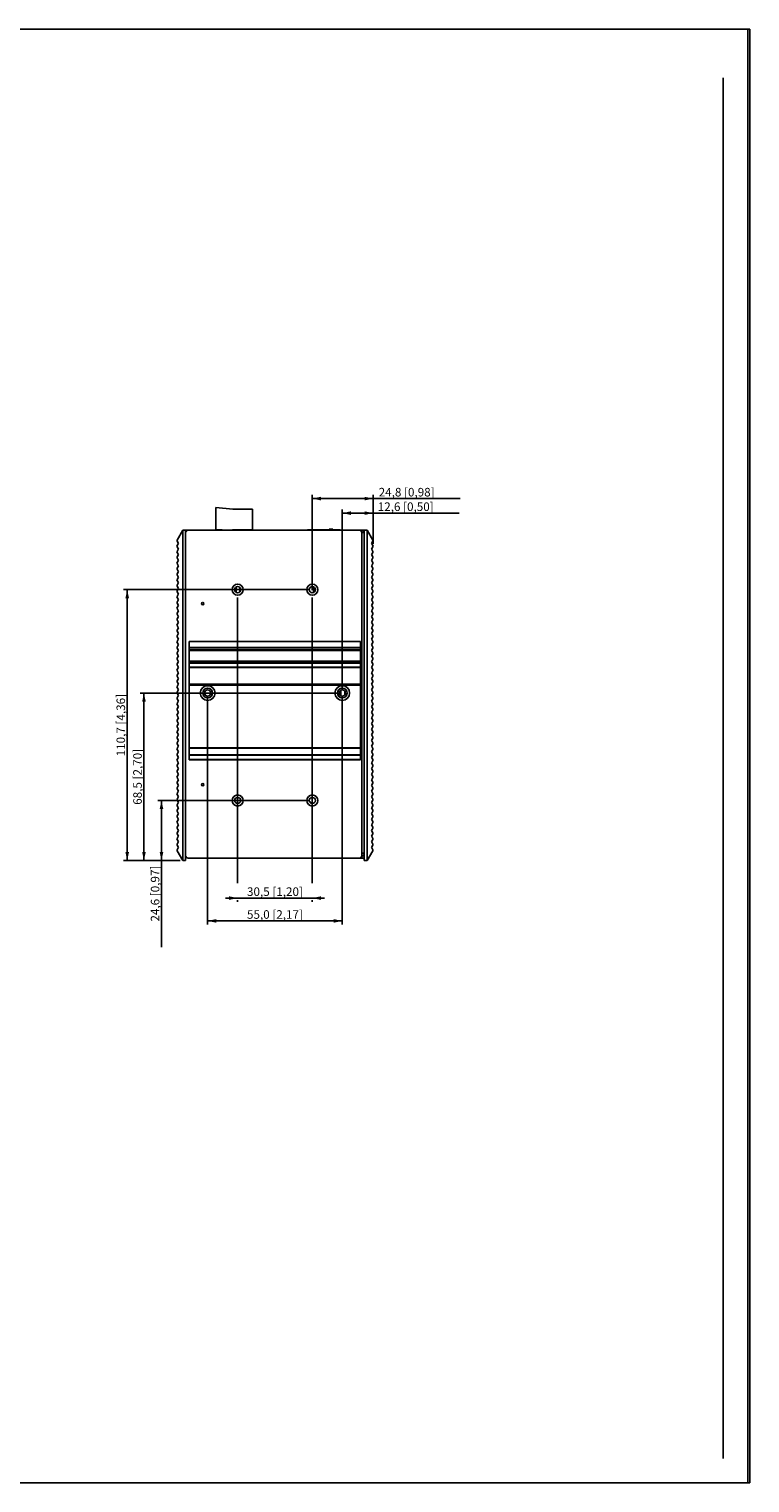
# Model space of a CAD drawing. Units: millimetres. Extents: x 0 to 841, y 0 to 594.
# Drawn here: x 546 to 841, y 0 to 594 of the extents above; entities that cross this region are included whole.
import ezdxf

# ---------------------------------------------------------------- set-up
doc = ezdxf.new("R2010")
doc.units = ezdxf.units.MM
doc.header["$LTSCALE"] = 46.255
doc.layers.get('0').update_dxf_attribs({"linetype": 'CONTINUOUS'})
for name, color, linetype in [('110651100011DXF_CONTINUOUS_LINE', 7, 'CONTINUOUS'), ('110699999980DXF_CONTINUOUS_LINE', 7, 'CONTINUOUS'), ('111100000310DXF_CONTINUOUS_LINE', 7, 'CONTINUOUS'), ('1_____3_05_DXF_CONTINUOUS_LINE', 7, 'CONTINUOUS'), ('DIN_RAIL-KITDXF_CONTINUOUS_LINE', 7, 'CONTINUOUS'), ('DINKLE_5EHDRDXF_CONTINUOUS_LINE', 7, 'CONTINUOUS'), ('DIP_SEITCH_8DXF_CONTINUOUS_LINE', 7, 'CONTINUOUS'), ('EDS-505A_ASSY_DXF_DIMENSION', 7, 'CONTINUOUS'), ('EDS-505A_ASSY_DXF_FORMAT', 7, 'CONTINUOUS'), ('EDS-505A_TOPDXF_CONTINUOUS_LINE', 7, 'CONTINUOUS'), ('EDS-508_LEFTDXF_CONTINUOUS_LINE', 7, 'CONTINUOUS'), ('EDS-508A-MAIDXF_CONTINUOUS_LINE', 7, 'CONTINUOUS'), ('EDS-508A_TOPDXF_CONTINUOUS_LINE', 7, 'CONTINUOUS'), ('EDS-510_BUTTDXF_CONTINUOUS_LINE', 7, 'CONTINUOUS'), ('FIBER_ST-CUTDXF_CONTINUOUS_LINE', 7, 'CONTINUOUS'), ('IPS-1510_RIGDXF_CONTINUOUS_LINE', 7, 'CONTINUOUS'), ('RM3-109ATDVFDXF_CONTINUOUS_LINE', 7, 'CONTINUOUS')]:
    doc.layers.add(name, color=color, linetype=linetype)
doc.styles.get("Standard").update_dxf_attribs({"font": 'txt', "width": 0.85})
doc.dimstyles.new('DIMSTYLE_1', dxfattribs={"dimtxt": 3.5, "dimasz": 3.5, "dimexe": 1.5, "dimexo": 1, "dimgap": 0.875, "dimtad": 1, "dimdec": 1, "dimzin": 0, "dimtxsty": 'Standard', "dimblk": '_FILLED', "dimblk1": '_FILLED', "dimblk2": '_FILLED', "dimcen": 0.09, "dimclrt": 1, "dimadec": 1, "dimazin": 0, "dimtp": 0.3, "dimtm": 0.3, "dimtfac": 1, "dimtdec": 1, "dimtofl": 0, "dimtmove": 0, "dimatfit": 3, "dimldrblk": '_FILLED', "dimfxl": 0, "dimtolj": 1, "dimtzin": 0, "dimarcsym": 0})
doc.dimstyles.new('DIMSTYLE_3', dxfattribs={"dimtxt": 3.5, "dimasz": 3.5, "dimexe": 1.5, "dimexo": 1, "dimgap": 0.875, "dimtad": 1, "dimdec": 1, "dimzin": 0, "dimtxsty": 'Standard', "dimblk": '_FILLED', "dimblk1": '_FILLED', "dimblk2": '_FILLED', "dimcen": 0.09, "dimclrt": 1, "dimadec": 1, "dimazin": 0, "dimtp": 0.2, "dimtm": 0.2, "dimtfac": 1, "dimtdec": 1, "dimtofl": 0, "dimtmove": 0, "dimatfit": 3, "dimldrblk": '_FILLED', "dimfxl": 0, "dimtolj": 1, "dimtzin": 0, "dimarcsym": 0})

# ---------------------------------------------------------------- blocks, each defined once
blk = doc.blocks.new('_FILLED')
at = {"color": 0, "linetype": 'ByBlock'}
blk.add_solid([(0, 0), (-1, 0.21), (-1, -0.21)], dxfattribs=at)
blk = doc.blocks.new('*D11')
at = {"layer": 'EDS-505A_ASSY_DXF_DIMENSION', "color": 3, "linetype": 'Continuous'}
for p, q in [((661.2, 364.96), (585.08, 364.96)), ((586.58, 364.96), (586.58, 309.61)), ((586.58, 254.26), (586.58, 309.61)), ((608.25, 254.26), (585.08, 254.26))]:
    blk.add_line(p, q, dxfattribs=at)
at = {"layer": 'EDS-505A_ASSY_DXF_DIMENSION', "color": 3, "linetype": 'Continuous', "xscale": 3.5, "yscale": 3.5, "zscale": 3.5}
for p, rotation in [((586.58, 364.96), 90), ((586.58, 254.26), 270)]:
    blk.add_blockref('_FILLED', p, dxfattribs=dict(at, rotation=rotation))
at = {"layer": 'EDS-505A_ASSY_DXF_DIMENSION', "color": 1, "linetype": 'Continuous', "insert": (582.21, 309.61), "char_height": 3.5, "width": 36.225, "attachment_point": 2, "rotation": 90, "line_spacing_factor": 0.9}
blk.add_mtext('110,7{\\Ftxt.shx;\\W1.000000;\\H3.500000; }[4,36]', dxfattribs=at)
blk = doc.blocks.new('*D12')
at = {"layer": 'EDS-505A_ASSY_DXF_DIMENSION', "color": 3, "linetype": 'Continuous'}
for p, q in [((673.45, 322.72), (591.92, 322.72)), ((593.42, 322.72), (593.42, 288.49)), ((593.42, 254.26), (593.42, 288.49)), ((608.25, 254.26), (591.92, 254.26))]:
    blk.add_line(p, q, dxfattribs=at)
at = {"layer": 'EDS-505A_ASSY_DXF_DIMENSION', "color": 3, "linetype": 'Continuous', "xscale": 3.5, "yscale": 3.5, "zscale": 3.5}
for p, rotation in [((593.42, 322.72), 90), ((593.42, 254.26), 270)]:
    blk.add_blockref('_FILLED', p, dxfattribs=dict(at, rotation=rotation))
at = {"layer": 'EDS-505A_ASSY_DXF_DIMENSION', "color": 1, "linetype": 'Continuous', "insert": (589.04, 288.49), "char_height": 3.5, "width": 33.25, "attachment_point": 2, "rotation": 90, "line_spacing_factor": 0.9}
blk.add_mtext('68,5{\\Ftxt.shx;\\W1.000000;\\H3.500000; }[2,70]', dxfattribs=at)
blk = doc.blocks.new('*D13')
at = {"layer": 'EDS-505A_ASSY_DXF_DIMENSION', "color": 3, "linetype": 'Continuous'}
for p, q in [((661.2, 278.82), (599.09, 278.82)), ((600.59, 278.82), (600.59, 266.54)), ((600.59, 254.26), (600.59, 266.54)), ((600.59, 266.54), (600.59, 218.96)), ((608.25, 254.26), (599.09, 254.26))]:
    blk.add_line(p, q, dxfattribs=at)
at = {"layer": 'EDS-505A_ASSY_DXF_DIMENSION', "color": 3, "linetype": 'Continuous', "xscale": 3.5, "yscale": 3.5, "zscale": 3.5}
for p, rotation in [((600.59, 278.82), 90), ((600.59, 254.26), 270)]:
    blk.add_blockref('_FILLED', p, dxfattribs=dict(at, rotation=rotation))
at = {"layer": 'EDS-505A_ASSY_DXF_DIMENSION', "color": 1, "linetype": 'Continuous', "insert": (596.22, 252.21), "char_height": 3.5, "width": 33.25, "attachment_point": 3, "rotation": 90, "line_spacing_factor": 0.9}
blk.add_mtext('24,6{\\Ftxt.shx;\\W1.000000;\\H3.500000; }[0,97]', dxfattribs=at)
blk = doc.blocks.new('*D14')
at = {"layer": 'EDS-505A_ASSY_DXF_DIMENSION', "color": 3, "linetype": 'Continuous'}
for p, q in [((631.7, 361.71), (631.7, 245.07)), ((662.2, 361.71), (662.2, 245.07)), ((631.7, 238.94), (626.7, 238.94)), ((626.7, 238.94), (646.95, 238.94)), ((631.7, 238.07), (631.7, 237.44)), ((667.2, 238.94), (646.95, 238.94)), ((662.2, 238.94), (667.2, 238.94)), ((662.2, 238.07), (662.2, 237.44))]:
    blk.add_line(p, q, dxfattribs=at)
at = {"layer": 'EDS-505A_ASSY_DXF_DIMENSION', "color": 3, "linetype": 'Continuous', "xscale": 3.5, "yscale": 3.5, "zscale": 3.5}
blk.add_blockref('_FILLED', (631.7, 238.94), dxfattribs=at)
at = {"layer": 'EDS-505A_ASSY_DXF_DIMENSION', "color": 3, "linetype": 'Continuous', "xscale": 3.5, "yscale": 3.5, "zscale": 3.5, "rotation": 180}
blk.add_blockref('_FILLED', (662.2, 238.94), dxfattribs=at)
at = {"layer": 'EDS-505A_ASSY_DXF_DIMENSION', "color": 1, "linetype": 'Continuous', "insert": (646.95, 243.32), "char_height": 3.5, "width": 33.25, "attachment_point": 2, "line_spacing_factor": 0.9}
blk.add_mtext('30,5{\\Ftxt.shx;\\W1.000000;\\H3.500000; }[1,20]', dxfattribs=at)
blk = doc.blocks.new('*D15')
at = {"layer": 'EDS-505A_ASSY_DXF_DIMENSION', "color": 3, "linetype": 'Continuous'}
for p, q in [((619.45, 321.72), (619.45, 228.12)), ((674.45, 321.72), (674.45, 228.12)), ((619.45, 229.62), (646.95, 229.62)), ((674.45, 229.62), (646.95, 229.62))]:
    blk.add_line(p, q, dxfattribs=at)
at = {"layer": 'EDS-505A_ASSY_DXF_DIMENSION', "color": 3, "linetype": 'Continuous', "xscale": 3.5, "yscale": 3.5, "zscale": 3.5, "rotation": 180}
blk.add_blockref('_FILLED', (619.45, 229.62), dxfattribs=at)
at = {"layer": 'EDS-505A_ASSY_DXF_DIMENSION', "color": 3, "linetype": 'Continuous', "xscale": 3.5, "yscale": 3.5, "zscale": 3.5}
blk.add_blockref('_FILLED', (674.45, 229.62), dxfattribs=at)
at = {"layer": 'EDS-505A_ASSY_DXF_DIMENSION', "color": 1, "linetype": 'Continuous', "insert": (646.95, 234), "char_height": 3.5, "width": 33.25, "attachment_point": 2, "line_spacing_factor": 0.9}
blk.add_mtext('55,0{\\Ftxt.shx;\\W1.000000;\\H3.500000; }[2,17]', dxfattribs=at)
blk = doc.blocks.new('*D16')
at = {"layer": 'EDS-505A_ASSY_DXF_DIMENSION', "color": 3, "linetype": 'Continuous'}
for p, q in [((662.2, 364.71), (662.2, 403.67)), ((662.2, 402.17), (674.62, 402.17)), ((687.04, 402.17), (674.62, 402.17)), ((674.62, 402.17), (722.58, 402.17)), ((687.04, 383.71), (687.04, 403.67))]:
    blk.add_line(p, q, dxfattribs=at)
at = {"layer": 'EDS-505A_ASSY_DXF_DIMENSION', "color": 3, "linetype": 'Continuous', "xscale": 3.5, "yscale": 3.5, "zscale": 3.5, "rotation": 180}
blk.add_blockref('_FILLED', (662.2, 402.17), dxfattribs=at)
at = {"layer": 'EDS-505A_ASSY_DXF_DIMENSION', "color": 3, "linetype": 'Continuous', "xscale": 3.5, "yscale": 3.5, "zscale": 3.5}
blk.add_blockref('_FILLED', (687.04, 402.17), dxfattribs=at)
at = {"layer": 'EDS-505A_ASSY_DXF_DIMENSION', "color": 1, "linetype": 'Continuous', "insert": (689.33, 406.54), "char_height": 3.5, "width": 33.25, "attachment_point": 1, "line_spacing_factor": 0.9}
blk.add_mtext('24,8{\\Ftxt.shx;\\W1.000000;\\H3.500000; }[0,98]', dxfattribs=at)
blk = doc.blocks.new('*D17')
at = {"layer": 'EDS-505A_ASSY_DXF_DIMENSION', "color": 3, "linetype": 'Continuous'}
for p, q in [((674.45, 323.72), (674.45, 397.73)), ((674.45, 396.23), (680.74, 396.23)), ((687.04, 396.23), (680.74, 396.23)), ((680.74, 396.23), (722.2, 396.23)), ((687.04, 383.71), (687.04, 397.73))]:
    blk.add_line(p, q, dxfattribs=at)
at = {"layer": 'EDS-505A_ASSY_DXF_DIMENSION', "color": 3, "linetype": 'Continuous', "xscale": 3.5, "yscale": 3.5, "zscale": 3.5, "rotation": 180}
blk.add_blockref('_FILLED', (674.45, 396.23), dxfattribs=at)
at = {"layer": 'EDS-505A_ASSY_DXF_DIMENSION', "color": 3, "linetype": 'Continuous', "xscale": 3.5, "yscale": 3.5, "zscale": 3.5}
blk.add_blockref('_FILLED', (687.04, 396.23), dxfattribs=at)
at = {"layer": 'EDS-505A_ASSY_DXF_DIMENSION', "color": 1, "linetype": 'Continuous', "insert": (688.95, 400.61), "char_height": 3.5, "width": 33.25, "attachment_point": 1, "line_spacing_factor": 0.9}
blk.add_mtext('12,6{\\Ftxt.shx;\\W1.000000;\\H3.500000; }[0,50]', dxfattribs=at)

msp = doc.modelspace()

# ---------------------------------------------------------------- linework, layer by layer
at = {"color": 7, "linetype": 'Continuous'}
for p, q in [((840.08, 594), (0, 594)), ((840.08, 0), (840.08, 594))]:
    msp.add_line(p, q, dxfattribs=at)
at = {"color": 1, "linetype": 'Continuous'}
msp.add_line((830.08, 574.05), (830.08, 10), dxfattribs=at)
at = {"layer": '110651100011DXF_CONTINUOUS_LINE', "color": 40, "linetype": 'Continuous'}
msp.add_arc((676.25, 321.13), 1.5, 112.36189, 122.23876, dxfattribs=at)
at = {"layer": '110699999980DXF_CONTINUOUS_LINE', "color": 7, "linetype": 'Continuous'}
for p, q in [((631.05, 365.93), (630.91, 365.93)), ((632.65, 365.2), (632.92, 365.2)), ((632.65, 364.7), (632.92, 364.7))]:
    msp.add_line(p, q, dxfattribs=at)
at = {"layer": '111100000310DXF_CONTINUOUS_LINE', "color": 7, "linetype": 'Continuous'}
for p, q in [((622.75, 398.51), (622.75, 389.46)), ((622.75, 398.51), (629.75, 397.81)), ((637.75, 397.81), (629.75, 397.81)), ((637.75, 397.81), (637.75, 389.46)), ((622.75, 389.46), (625.41, 389.46)), ((625.41, 389.46), (625.41, 389.26)), ((629.6, 389.46), (629.6, 389.26)), ((629.6, 389.46), (637.75, 389.46)), ((631.25, 389.26), (631.25, 389.46)), ((632.85, 389.46), (632.79, 389.26))]:
    msp.add_line(p, q, dxfattribs=at)
at = {"layer": '1_____3_05_DXF_CONTINUOUS_LINE', "color": 7, "linetype": 'Continuous'}
for p, q in [((660.55, 389.46), (660.55, 389.26)), ((660.55, 389.46), (673.3, 389.46)), ((673.25, 389.46), (673.25, 389.26))]:
    msp.add_line(p, q, dxfattribs=at)
for centre, start, end in [((660.55, 389.11), 90, 154.58874), ((673.3, 389.11), 25.41126, 90)]:
    msp.add_arc(centre, 0.35, start, end, dxfattribs=at)
at = {"layer": 'DIN_RAIL-KITDXF_CONTINUOUS_LINE', "color": 7, "linetype": 'Continuous'}
for p, q in [((611.95, 295.43), (611.95, 343.82)), ((611.95, 343.82), (681.95, 343.82)), ((611.95, 341.32), (681.95, 341.32)), ((681.95, 340.52), (611.95, 340.52)), ((681.95, 340.32), (611.95, 340.32)), ((611.95, 340.12), (681.95, 340.12)), ((681.95, 295.43), (681.95, 343.82)), ((611.95, 335.72), (681.95, 335.72)), ((611.95, 335.52), (681.95, 335.52)), ((681.95, 335.16), (611.95, 335.16)), ((681.95, 334.97), (611.95, 334.97)), ((611.95, 333.32), (681.95, 333.32)), ((611.95, 333.12), (681.95, 333.12)), ((611.95, 326.32), (681.95, 326.32)), ((681.95, 326.12), (611.95, 326.12)), ((681.95, 325.92), (611.95, 325.92)), ((681.95, 300.28), (611.95, 300.28)), ((681.95, 300.17), (611.95, 300.17)), ((681.95, 300.14), (611.95, 300.14)), ((681.95, 297.48), (611.95, 297.48)), ((681.95, 297.3), (611.95, 297.3)), ((611.95, 295.63), (681.95, 295.63)), ((611.95, 295.43), (681.95, 295.43))]:
    msp.add_line(p, q, dxfattribs=at)
for centre, radius in [((619.45, 322.72), 3), ((619.45, 322.72), 2), ((674.45, 322.72), 3), ((674.45, 322.72), 2)]:
    msp.add_circle(centre, radius, dxfattribs=at)
at = {"layer": 'DINKLE_5EHDRDXF_CONTINUOUS_LINE', "color": 7, "linetype": 'Continuous'}
for p, q in [((623.25, 389.26), (623.25, 389.46)), ((623.25, 389.46), (624.58, 389.46)), ((624.58, 389.46), (624.62, 389.26)), ((630.15, 389.26), (630.17, 389.46)), ((630.17, 389.46), (630.77, 389.46))]:
    msp.add_line(p, q, dxfattribs=at)
msp.add_arc((630.77, 389.16), 0.3, 19.4929, 90, dxfattribs=at)
at = {"layer": 'DIP_SEITCH_8DXF_CONTINUOUS_LINE', "color": 7, "linetype": 'Continuous'}
for p, q in [((669.05, 389.46), (669.05, 389.7)), ((669.05, 389.7), (670.65, 389.7)), ((670.65, 389.46), (670.65, 389.7))]:
    msp.add_line(p, q, dxfattribs=at)
at = {"layer": 'EDS-505A_ASSY_DXF_FORMAT', "color": 7, "linetype": 'Continuous'}
for p, q in [((0, 594), (841, 594)), ((841, 0), (841, 594)), ((0, 0), (841, 0))]:
    msp.add_line(p, q, dxfattribs=at)
at = {"layer": 'EDS-505A_TOPDXF_CONTINUOUS_LINE', "color": 7, "linetype": 'Continuous'}
for p, q in [((610.45, 388.26), (610.45, 389.26)), ((611.45, 389.26), (610.45, 389.26)), ((683.45, 389.26), (682.45, 389.26)), ((673.3, 322.23), (673.85, 322.23)), ((682.45, 256.26), (683.45, 256.26)), ((682.45, 255.26), (682.45, 256.26)), ((683.45, 255.26), (683.45, 256.26)), ((681.45, 255.26), (683.45, 255.26))]:
    msp.add_line(p, q, dxfattribs=at)
at = {"layer": 'EDS-505A_TOPDXF_CONTINUOUS_LINE', "color": 40, "linetype": 'Continuous'}
msp.add_line((610.45, 255.26), (610.45, 256.26), dxfattribs=at)
at = {"layer": 'EDS-505A_TOPDXF_CONTINUOUS_LINE', "color": 7, "linetype": 'Continuous'}
msp.add_arc((676.15, 321.13), 1.25, 115.78878, 124.24451, dxfattribs=at)
at = {"layer": 'EDS-508_LEFTDXF_CONTINUOUS_LINE', "color": 7, "linetype": 'Continuous'}
for p, q in [((683.45, 388.26), (683.45, 389.26)), ((684.64, 389.26), (683.45, 389.26)), ((684.64, 389.26), (684.64, 254.26)), ((684.64, 389.26), (686.92, 385.21)), ((686.92, 384.81), (686.47, 384.06)), ((686.47, 383.65), (687.04, 382.71)), ((687.04, 382.71), (686.47, 381.76)), ((686.47, 381.35), (686.91, 380.61)), ((686.91, 380.2), (686.47, 379.46)), ((686.47, 379.05), (686.91, 378.31)), ((686.91, 377.9), (686.47, 377.16)), ((686.47, 376.75), (686.91, 376.01)), ((686.91, 375.6), (686.47, 374.86)), ((686.47, 374.45), (686.91, 373.71)), ((686.91, 373.3), (686.47, 372.56)), ((686.47, 372.15), (686.91, 371.41)), ((686.91, 371), (686.47, 370.26)), ((686.47, 369.85), (686.91, 369.11)), ((686.91, 368.7), (686.47, 367.96)), ((686.47, 367.55), (686.91, 366.81)), ((686.91, 366.4), (686.47, 365.66)), ((686.47, 365.25), (686.91, 364.51)), ((686.91, 364.1), (686.47, 363.36)), ((686.47, 362.95), (686.91, 362.21)), ((686.91, 361.8), (686.47, 361.06)), ((686.47, 360.65), (686.91, 359.91)), ((686.91, 359.5), (686.47, 358.76)), ((686.47, 358.35), (686.91, 357.61)), ((686.91, 357.2), (686.47, 356.46)), ((686.47, 356.05), (686.91, 355.31)), ((686.91, 354.9), (686.47, 354.16)), ((686.47, 353.75), (686.91, 353.01)), ((686.91, 352.6), (686.47, 351.86)), ((686.47, 351.45), (686.91, 350.71)), ((686.91, 350.3), (686.47, 349.56)), ((686.47, 349.15), (686.91, 348.41)), ((686.91, 348), (686.47, 347.26)), ((686.47, 346.85), (686.91, 346.11)), ((686.91, 345.7), (686.47, 344.96)), ((686.47, 344.55), (686.91, 343.81)), ((686.91, 343.4), (686.47, 342.66)), ((686.47, 342.25), (686.91, 341.51)), ((686.91, 341.1), (686.47, 340.36)), ((686.47, 339.95), (686.91, 339.21)), ((686.91, 338.8), (686.47, 338.06)), ((686.47, 337.65), (686.91, 336.91)), ((686.91, 336.5), (686.47, 335.76)), ((686.47, 335.35), (686.91, 334.61)), ((686.91, 334.2), (686.47, 333.46)), ((686.47, 333.05), (686.91, 332.31)), ((686.91, 331.9), (686.47, 331.16)), ((686.47, 330.75), (686.91, 330.01)), ((686.91, 329.6), (686.47, 328.86)), ((686.47, 328.45), (686.91, 327.71)), ((686.91, 327.3), (686.47, 326.56)), ((686.47, 326.15), (686.91, 325.41)), ((686.91, 325), (686.47, 324.26)), ((686.47, 323.85), (686.91, 323.11)), ((686.91, 322.7), (686.47, 321.96)), ((686.47, 321.55), (686.91, 320.81)), ((686.91, 320.4), (686.47, 319.66)), ((686.47, 319.25), (686.91, 318.51)), ((686.91, 318.1), (686.47, 317.36)), ((686.47, 316.95), (686.91, 316.21)), ((686.91, 315.8), (686.47, 315.06)), ((686.47, 314.65), (686.91, 313.91)), ((686.91, 313.5), (686.47, 312.76)), ((686.47, 312.35), (686.91, 311.61)), ((686.91, 311.2), (686.47, 310.46)), ((686.47, 310.05), (686.91, 309.31)), ((686.91, 308.9), (686.47, 308.16)), ((686.47, 307.75), (686.91, 307.01)), ((686.91, 306.6), (686.47, 305.86)), ((686.47, 305.45), (686.91, 304.71)), ((686.91, 304.3), (686.47, 303.56)), ((686.47, 303.15), (686.91, 302.41)), ((686.91, 302), (686.47, 301.26)), ((686.47, 300.85), (686.91, 300.11)), ((686.91, 299.7), (686.47, 298.96)), ((686.47, 298.55), (686.91, 297.81)), ((686.91, 297.4), (686.47, 296.66)), ((686.47, 296.25), (686.91, 295.51)), ((686.91, 295.1), (686.47, 294.36)), ((686.47, 293.95), (686.91, 293.21)), ((686.91, 292.8), (686.47, 292.06)), ((686.47, 291.65), (686.91, 290.91)), ((686.91, 290.5), (686.47, 289.76)), ((686.47, 289.35), (686.91, 288.61)), ((686.91, 288.2), (686.47, 287.46)), ((686.47, 287.05), (686.91, 286.31)), ((686.91, 285.9), (686.47, 285.16)), ((686.47, 284.75), (686.91, 284.01)), ((686.91, 283.6), (686.47, 282.86)), ((686.47, 282.45), (686.91, 281.71)), ((686.91, 281.3), (686.47, 280.56)), ((686.47, 280.15), (686.91, 279.41)), ((686.91, 279), (686.47, 278.26)), ((686.47, 277.85), (686.91, 277.11)), ((686.91, 276.7), (686.47, 275.96)), ((686.47, 275.55), (686.91, 274.81)), ((686.91, 274.4), (686.47, 273.66)), ((686.47, 273.25), (686.91, 272.51)), ((686.91, 272.1), (686.47, 271.36)), ((686.47, 270.95), (686.91, 270.21)), ((686.91, 269.8), (686.47, 269.06)), ((686.47, 268.65), (686.91, 267.91)), ((686.91, 267.5), (686.47, 266.76)), ((686.47, 266.35), (686.91, 265.61)), ((686.91, 265.2), (686.47, 264.46)), ((686.47, 264.05), (686.91, 263.31)), ((686.91, 262.9), (686.47, 262.16)), ((686.47, 261.75), (686.91, 261.01)), ((683.45, 256.26), (683.45, 257.26)), ((686.92, 258.31), (684.64, 254.26)), ((686.91, 260.6), (686.47, 259.86)), ((686.47, 259.45), (686.92, 258.71)), ((683.45, 254.26), (683.45, 255.26)), ((684.64, 254.26), (683.45, 254.26))]:
    msp.add_line(p, q, dxfattribs=at)
for centre, start, end in [((686.81, 383.86), 149.03624, 210.96376), ((686.81, 381.56), 149.03624, 210.96376), ((686.57, 380.41), 329.03624, 30.96376), ((686.57, 385.01), 329.03624, 29.45012), ((686.81, 379.26), 149.03624, 210.96376), ((686.81, 376.96), 149.03624, 210.96376), ((686.81, 374.66), 149.03624, 210.96376), ((686.57, 378.11), 329.03624, 30.96376), ((686.57, 375.81), 329.03624, 30.96376), ((686.81, 372.36), 149.03624, 210.96376), ((686.81, 370.06), 149.03624, 210.96376), ((686.57, 373.51), 329.03624, 30.96376), ((686.57, 371.21), 329.03624, 30.96376), ((686.57, 368.91), 329.03624, 30.96376), ((686.81, 367.76), 149.03624, 210.96376), ((686.81, 365.46), 149.03624, 210.96376), ((686.81, 363.16), 149.03624, 210.96376), ((686.57, 366.61), 329.03624, 30.96376), ((686.57, 364.31), 329.03624, 30.96376), ((686.81, 360.86), 149.03624, 210.96376), ((686.81, 358.56), 149.03624, 210.96376), ((686.81, 356.26), 149.03624, 210.96376), ((686.57, 362.01), 329.03624, 30.96376), ((686.57, 359.71), 329.03624, 30.96376), ((686.57, 357.41), 329.03624, 30.96376), ((686.81, 353.96), 149.03624, 210.96376), ((686.81, 351.66), 149.03624, 210.96376), ((686.57, 355.11), 329.03624, 30.96376), ((686.57, 352.81), 329.03624, 30.96376), ((686.57, 350.51), 329.03624, 30.96376), ((686.81, 349.36), 149.03624, 210.96376), ((686.81, 347.06), 149.03624, 210.96376), ((686.81, 344.76), 149.03624, 210.96376), ((686.57, 348.21), 329.03624, 30.96376), ((686.57, 345.91), 329.03624, 30.96376), ((686.81, 342.46), 149.03624, 210.96376), ((686.81, 340.16), 149.03624, 210.96376), ((686.57, 343.61), 329.03624, 30.96376), ((686.57, 341.31), 329.03624, 30.96376), ((686.57, 339.01), 329.03624, 30.96376), ((686.81, 337.86), 149.03624, 210.96376), ((686.81, 335.56), 149.03624, 210.96376), ((686.81, 333.26), 149.03624, 210.96376), ((686.57, 336.71), 329.03624, 30.96376), ((686.57, 334.41), 329.03624, 30.96376), ((686.81, 330.96), 149.03624, 210.96376), ((686.81, 328.66), 149.03624, 210.96376), ((686.57, 332.11), 329.03624, 30.96376), ((686.57, 329.81), 329.03624, 30.96376), ((686.57, 327.51), 329.03624, 30.96376), ((686.81, 326.36), 149.03624, 210.96376), ((686.81, 324.06), 149.03624, 210.96376), ((686.81, 321.76), 149.03624, 210.96376), ((686.57, 325.21), 329.03624, 30.96376), ((686.57, 322.91), 329.03624, 30.96376), ((686.57, 320.61), 329.03624, 30.96376), ((686.81, 319.46), 149.03624, 210.96376), ((686.81, 317.16), 149.03624, 210.96376), ((686.81, 314.86), 149.03624, 210.96376), ((686.57, 318.31), 329.03624, 30.96376), ((686.57, 316.01), 329.03624, 30.96376), ((686.81, 312.56), 149.03624, 210.96376), ((686.81, 310.26), 149.03624, 210.96376), ((686.57, 313.71), 329.03624, 30.96376), ((686.57, 311.41), 329.03624, 30.96376), ((686.57, 309.11), 329.03624, 30.96376), ((686.81, 307.96), 149.03624, 210.96376), ((686.81, 305.66), 149.03624, 210.96376), ((686.81, 303.36), 149.03624, 210.96376), ((686.57, 306.81), 329.03624, 30.96376), ((686.57, 304.51), 329.03624, 30.96376), ((686.81, 301.06), 149.03624, 210.96376), ((686.81, 298.76), 149.03624, 210.96376), ((686.57, 302.21), 329.03624, 30.96376), ((686.57, 299.91), 329.03624, 30.96376), ((686.57, 297.61), 329.03624, 30.96376), ((686.81, 296.46), 149.03624, 210.96376), ((686.81, 294.16), 149.03624, 210.96376), ((686.81, 291.86), 149.03624, 210.96376), ((686.57, 295.31), 329.03624, 30.96376), ((686.57, 293.01), 329.03624, 30.96376), ((686.81, 289.56), 149.03624, 210.96376), ((686.81, 287.26), 149.03624, 210.96376), ((686.81, 284.96), 149.03624, 210.96376), ((686.57, 290.71), 329.03624, 30.96376), ((686.57, 288.41), 329.03624, 30.96376), ((686.57, 286.11), 329.03624, 30.96376), ((686.81, 282.66), 149.03624, 210.96376), ((686.81, 280.36), 149.03624, 210.96376), ((686.57, 283.81), 329.03624, 30.96376), ((686.57, 281.51), 329.03624, 30.96376), ((686.57, 279.21), 329.03624, 30.96376), ((686.81, 278.06), 149.03624, 210.96376), ((686.81, 275.76), 149.03624, 210.96376), ((686.81, 273.46), 149.03624, 210.96376), ((686.57, 276.91), 329.03624, 30.96376), ((686.57, 274.61), 329.03624, 30.96376), ((686.81, 271.16), 149.03624, 210.96376), ((686.81, 268.86), 149.03624, 210.96376), ((686.57, 272.31), 329.03624, 30.96376), ((686.57, 270.01), 329.03624, 30.96376), ((686.57, 267.71), 329.03624, 30.96376), ((686.81, 266.56), 149.03624, 210.96376), ((686.81, 264.26), 149.03624, 210.96376), ((686.81, 261.96), 149.03624, 210.96376), ((686.57, 265.41), 329.03624, 30.96376), ((686.57, 263.11), 329.03624, 30.96376), ((686.81, 259.66), 149.03624, 210.96376), ((686.57, 260.81), 329.03624, 30.96376), ((686.57, 258.5), 330.54988, 30.96376)]:
    msp.add_arc(centre, 0.4, start, end, dxfattribs=at)
at = {"layer": 'EDS-508A-MAIDXF_CONTINUOUS_LINE', "color": 7, "linetype": 'Continuous'}
for p, q in [((673.85, 323.81), (673.85, 321.63)), ((675.45, 323.46), (675.45, 321.98))]:
    msp.add_line(p, q, dxfattribs=at)
at = {"layer": 'EDS-508A_TOPDXF_CONTINUOUS_LINE', "color": 7, "linetype": 'Continuous'}
for p, q in [((631.05, 363.89), (631.05, 366.02)), ((632.65, 365.77), (632.65, 364.15))]:
    msp.add_line(p, q, dxfattribs=at)
at = {"layer": 'EDS-510_BUTTDXF_CONTINUOUS_LINE', "color": 7, "linetype": 'Continuous'}
for p, q in [((610.45, 256.26), (610.45, 388.26)), ((611.45, 389.26), (682.45, 389.26)), ((682.45, 256.26), (682.45, 389.26)), ((682.45, 388.26), (683.45, 388.26)), ((683.45, 388.26), (683.45, 257.26)), ((683.45, 257.26), (682.45, 257.26)), ((681.45, 255.26), (611.45, 255.26))]:
    msp.add_line(p, q, dxfattribs=at)
for centre, radius in [((631.7, 364.96), 2.25), ((631.7, 364.96), 1.25), ((662.2, 364.96), 2.25), ((662.2, 364.96), 1.25), ((617.45, 359.26), 0.5), ((619.45, 322.72), 1.25), ((674.45, 322.72), 1.25), ((617.45, 285.26), 0.5), ((631.7, 278.82), 2.25), ((631.7, 278.82), 1.25), ((662.2, 278.82), 2.25), ((662.2, 278.82), 1.25)]:
    msp.add_circle(centre, radius, dxfattribs=at)
for centre, start, end in [((611.45, 388.26), 90, 180), ((681.45, 388.26), 0, 90), ((682.45, 388.26), 0, 90), ((611.45, 256.26), 180, 270), ((681.45, 256.26), 270, 360), ((682.45, 257.26), 270, 360)]:
    msp.add_arc(centre, 1, start, end, dxfattribs=at)
at = {"layer": 'FIBER_ST-CUTDXF_CONTINUOUS_LINE', "color": 40, "linetype": 'Continuous'}
for p, q in [((662.75, 366.08), (662.75, 363.84)), ((673.26, 322.33), (673.85, 322.33))]:
    msp.add_line(p, q, dxfattribs=at)
at = {"layer": 'FIBER_ST-CUTDXF_CONTINUOUS_LINE', "color": 7, "linetype": 'Continuous'}
for p, q in [((662.88, 363.91), (662.88, 366.01)), ((673.85, 322.63), (673.2, 322.63))]:
    msp.add_line(p, q, dxfattribs=at)
at = {"layer": 'IPS-1510_RIGDXF_CONTINUOUS_LINE', "color": 7, "linetype": 'Continuous'}
for p, q in [((609.25, 389.26), (606.97, 385.21)), ((609.25, 254.26), (609.25, 389.26)), ((610.45, 389.26), (609.25, 389.26)), ((610.45, 389.26), (610.45, 389.24)), ((607.42, 383.65), (606.86, 382.71)), ((606.86, 382.71), (607.42, 381.76)), ((606.98, 384.81), (607.42, 384.06)), ((607.42, 381.35), (606.98, 380.61)), ((606.98, 380.2), (607.42, 379.46)), ((607.42, 379.05), (606.98, 378.31)), ((606.98, 377.9), (607.42, 377.16)), ((607.42, 376.75), (606.98, 376.01)), ((606.98, 375.6), (607.42, 374.86)), ((607.42, 374.45), (606.98, 373.71)), ((606.98, 373.3), (607.42, 372.56)), ((607.42, 372.15), (606.98, 371.41)), ((606.98, 371), (607.42, 370.26)), ((607.42, 369.85), (606.98, 369.11)), ((606.98, 368.7), (607.42, 367.96)), ((607.42, 367.55), (606.98, 366.81)), ((606.98, 366.4), (607.42, 365.66)), ((607.42, 365.25), (606.98, 364.51)), ((606.98, 364.1), (607.42, 363.36)), ((607.42, 362.95), (606.98, 362.21)), ((606.98, 361.8), (607.42, 361.06)), ((607.42, 360.65), (606.98, 359.91)), ((606.98, 359.5), (607.42, 358.76)), ((607.42, 358.35), (606.98, 357.61)), ((606.98, 357.2), (607.42, 356.46)), ((607.42, 356.05), (606.98, 355.31)), ((606.98, 354.9), (607.42, 354.16)), ((607.42, 353.75), (606.98, 353.01)), ((606.98, 352.6), (607.42, 351.86)), ((607.42, 351.45), (606.98, 350.71)), ((606.98, 350.3), (607.42, 349.56)), ((607.42, 349.15), (606.98, 348.41)), ((606.98, 348), (607.42, 347.26)), ((607.42, 346.85), (606.98, 346.11)), ((606.98, 345.7), (607.42, 344.96)), ((607.42, 344.55), (606.98, 343.81)), ((606.98, 343.4), (607.42, 342.66)), ((607.42, 342.25), (606.98, 341.51)), ((606.98, 341.1), (607.42, 340.36)), ((607.42, 339.95), (606.98, 339.21)), ((606.98, 338.8), (607.42, 338.06)), ((607.42, 337.65), (606.98, 336.91)), ((606.98, 336.5), (607.42, 335.76)), ((607.42, 335.35), (606.98, 334.61)), ((606.98, 334.2), (607.42, 333.46)), ((607.42, 333.05), (606.98, 332.31)), ((606.98, 331.9), (607.42, 331.16)), ((607.42, 330.75), (606.98, 330.01)), ((606.98, 329.6), (607.42, 328.86)), ((607.42, 328.45), (606.98, 327.71)), ((606.98, 327.3), (607.42, 326.56)), ((607.42, 326.15), (606.98, 325.41)), ((606.98, 325), (607.42, 324.26)), ((607.42, 323.85), (606.98, 323.11)), ((606.98, 322.7), (607.42, 321.96)), ((607.42, 321.55), (606.98, 320.81)), ((606.98, 320.4), (607.42, 319.66)), ((607.42, 319.25), (606.98, 318.51)), ((606.98, 318.1), (607.42, 317.36)), ((607.42, 316.95), (606.98, 316.21)), ((606.98, 315.8), (607.42, 315.06)), ((607.42, 314.65), (606.98, 313.91)), ((606.98, 313.5), (607.42, 312.76)), ((607.42, 312.35), (606.98, 311.61)), ((606.98, 311.2), (607.42, 310.46)), ((607.42, 310.05), (606.98, 309.31)), ((606.98, 308.9), (607.42, 308.16)), ((607.42, 307.75), (606.98, 307.01)), ((606.98, 306.6), (607.42, 305.86)), ((607.42, 305.45), (606.98, 304.71)), ((606.98, 304.3), (607.42, 303.56)), ((607.42, 303.15), (606.98, 302.41)), ((606.98, 302), (607.42, 301.26)), ((607.42, 300.85), (606.98, 300.11)), ((606.98, 299.7), (607.42, 298.96)), ((607.42, 298.55), (606.98, 297.81)), ((606.98, 297.4), (607.42, 296.66)), ((607.42, 296.25), (606.98, 295.51)), ((606.98, 295.1), (607.42, 294.36)), ((607.42, 293.95), (606.98, 293.21)), ((606.98, 292.8), (607.42, 292.06)), ((607.42, 291.65), (606.98, 290.91)), ((606.98, 290.5), (607.42, 289.76)), ((607.42, 289.35), (606.98, 288.61)), ((606.98, 288.2), (607.42, 287.46)), ((607.42, 287.05), (606.98, 286.31)), ((606.98, 285.9), (607.42, 285.16)), ((607.42, 284.75), (606.98, 284.01)), ((606.98, 283.6), (607.42, 282.86)), ((607.42, 282.45), (606.98, 281.71)), ((606.98, 281.3), (607.42, 280.56)), ((607.42, 280.15), (606.98, 279.41)), ((606.98, 279), (607.42, 278.26)), ((607.42, 277.85), (606.98, 277.11)), ((606.98, 276.7), (607.42, 275.96)), ((607.42, 275.55), (606.98, 274.81)), ((606.98, 274.4), (607.42, 273.66)), ((607.42, 273.25), (606.98, 272.51)), ((606.98, 272.1), (607.42, 271.36)), ((607.42, 270.95), (606.98, 270.21)), ((606.98, 269.8), (607.42, 269.06)), ((607.42, 268.65), (606.98, 267.91)), ((606.98, 267.5), (607.42, 266.76)), ((607.42, 266.35), (606.98, 265.61)), ((606.98, 265.2), (607.42, 264.46)), ((607.42, 264.05), (606.98, 263.31)), ((606.98, 262.9), (607.42, 262.16)), ((607.42, 261.75), (606.98, 261.01)), ((606.97, 258.31), (609.25, 254.26)), ((606.98, 260.6), (607.42, 259.86)), ((607.42, 259.45), (606.98, 258.71)), ((610.45, 256.26), (610.45, 254.26)), ((609.25, 254.26), (610.45, 254.26))]:
    msp.add_line(p, q, dxfattribs=at)
for centre, start, end in [((607.32, 385.01), 150.54988, 210.96376), ((607.32, 380.41), 149.03624, 210.96376), ((607.08, 383.86), 329.03624, 30.96376), ((607.08, 381.56), 329.03624, 30.96376), ((607.32, 378.11), 149.03624, 210.96376), ((607.32, 375.81), 149.03624, 210.96376), ((607.08, 379.26), 329.03624, 30.96376), ((607.08, 376.96), 329.03624, 30.96376), ((607.08, 374.66), 329.03624, 30.96376), ((607.32, 373.51), 149.03624, 210.96376), ((607.32, 371.21), 149.03624, 210.96376), ((607.32, 368.91), 149.03624, 210.96376), ((607.08, 372.36), 329.03624, 30.96376), ((607.08, 370.06), 329.03624, 30.96376), ((607.32, 366.61), 149.03624, 210.96376), ((607.32, 364.31), 149.03624, 210.96376), ((607.08, 367.76), 329.03624, 30.96376), ((607.08, 365.46), 329.03624, 30.96376), ((607.08, 363.16), 329.03624, 30.96376), ((607.32, 362.01), 149.03624, 210.96376), ((607.32, 359.71), 149.03624, 210.96376), ((607.32, 357.41), 149.03624, 210.96376), ((607.08, 360.86), 329.03624, 30.96376), ((607.08, 358.56), 329.03624, 30.96376), ((607.08, 356.26), 329.03624, 30.96376), ((607.32, 355.11), 149.03624, 210.96376), ((607.32, 352.81), 149.03624, 210.96376), ((607.32, 350.51), 149.03624, 210.96376), ((607.08, 353.96), 329.03624, 30.96376), ((607.08, 351.66), 329.03624, 30.96376), ((607.32, 348.21), 149.03624, 210.96376), ((607.32, 345.91), 149.03624, 210.96376), ((607.08, 349.36), 329.03624, 30.96376), ((607.08, 347.06), 329.03624, 30.96376), ((607.08, 344.76), 329.03624, 30.96376), ((607.32, 343.61), 149.03624, 210.96376), ((607.32, 341.31), 149.03624, 210.96376), ((607.32, 339.01), 149.03624, 210.96376), ((607.08, 342.46), 329.03624, 30.96376), ((607.08, 340.16), 329.03624, 30.96376), ((607.32, 336.71), 149.03624, 210.96376), ((607.32, 334.41), 149.03624, 210.96376), ((607.08, 337.86), 329.03624, 30.96376), ((607.08, 335.56), 329.03624, 30.96376), ((607.08, 333.26), 329.03624, 30.96376), ((607.32, 332.11), 149.03624, 210.96376), ((607.32, 329.81), 149.03624, 210.96376), ((607.32, 327.51), 149.03624, 210.96376), ((607.08, 330.96), 329.03624, 30.96376), ((607.08, 328.66), 329.03624, 30.96376), ((607.32, 325.21), 149.03624, 210.96376), ((607.32, 322.91), 149.03624, 210.96376), ((607.32, 320.61), 149.03624, 210.96376), ((607.08, 326.36), 329.03624, 30.96376), ((607.08, 324.06), 329.03624, 30.96376), ((607.08, 321.76), 329.03624, 30.96376), ((607.32, 318.31), 149.03624, 210.96376), ((607.32, 316.01), 149.03624, 210.96376), ((607.08, 319.46), 329.03624, 30.96376), ((607.08, 317.16), 329.03624, 30.96376), ((607.08, 314.86), 329.03624, 30.96376), ((607.32, 313.71), 149.03624, 210.96376), ((607.32, 311.41), 149.03624, 210.96376), ((607.32, 309.11), 149.03624, 210.96376), ((607.08, 312.56), 329.03624, 30.96376), ((607.08, 310.26), 329.03624, 30.96376), ((607.32, 306.81), 149.03624, 210.96376), ((607.32, 304.51), 149.03624, 210.96376), ((607.08, 307.96), 329.03624, 30.96376), ((607.08, 305.66), 329.03624, 30.96376), ((607.08, 303.36), 329.03624, 30.96376), ((607.32, 302.21), 149.03624, 210.96376), ((607.32, 299.91), 149.03624, 210.96376), ((607.32, 297.61), 149.03624, 210.96376), ((607.08, 301.06), 329.03624, 30.96376), ((607.08, 298.76), 329.03624, 30.96376), ((607.32, 295.31), 149.03624, 210.96376), ((607.32, 293.01), 149.03624, 210.96376), ((607.08, 296.46), 329.03624, 30.96376), ((607.08, 294.16), 329.03624, 30.96376), ((607.08, 291.86), 329.03624, 30.96376), ((607.32, 290.71), 149.03624, 210.96376), ((607.32, 288.41), 149.03624, 210.96376), ((607.32, 286.11), 149.03624, 210.96376), ((607.08, 289.56), 329.03624, 30.96376), ((607.08, 287.26), 329.03624, 30.96376), ((607.08, 284.96), 329.03624, 30.96376), ((607.32, 283.81), 149.03624, 210.96376), ((607.32, 281.51), 149.03624, 210.96376), ((607.32, 279.21), 149.03624, 210.96376), ((607.08, 282.66), 329.03624, 30.96376), ((607.08, 280.36), 329.03624, 30.96376), ((607.32, 276.91), 149.03624, 210.96376), ((607.32, 274.61), 149.03624, 210.96376), ((607.08, 278.06), 329.03624, 30.96376), ((607.08, 275.76), 329.03624, 30.96376), ((607.08, 273.46), 329.03624, 30.96376), ((607.32, 272.31), 149.03624, 210.96376), ((607.32, 270.01), 149.03624, 210.96376), ((607.32, 267.71), 149.03624, 210.96376), ((607.08, 271.16), 329.03624, 30.96376), ((607.08, 268.86), 329.03624, 30.96376), ((607.32, 265.41), 149.03624, 210.96376), ((607.32, 263.11), 149.03624, 210.96376), ((607.08, 266.56), 329.03624, 30.96376), ((607.08, 264.26), 329.03624, 30.96376), ((607.08, 261.96), 329.03624, 30.96376), ((607.32, 260.81), 149.03624, 210.96376), ((607.32, 258.5), 149.03624, 209.45012), ((607.08, 259.66), 329.03624, 30.96376)]:
    msp.add_arc(centre, 0.4, start, end, dxfattribs=at)
at = {"layer": 'RM3-109ATDVFDXF_CONTINUOUS_LINE', "color": 7, "linetype": 'Continuous'}
msp.add_arc((660.45, 277.58), 1.15, 7.23392, 63.05273, dxfattribs=at)

# ---------------------------------------------------------------- dimensions: what is measured, and where the dimension line sits
at = {"layer": 'EDS-505A_ASSY_DXF_DIMENSION', "color": 3, "linetype": 'Continuous'}
for base, p1, p2, dimstyle, picture, middle in [((687.04, 402.17), (662.2, 363.71), (687.04, 382.71), 'DIMSTYLE_3', '*D16', (705.95, 402.17)), ((687.04, 396.23), (674.45, 322.72), (687.04, 382.71), 'DIMSTYLE_3', '*D17', (705.57, 396.23)), ((662.2, 238.94), (631.7, 362.71), (662.2, 362.71), 'DIMSTYLE_1', '*D14', (646.95, 238.94)), ((674.45, 229.62), (619.45, 322.72), (674.45, 322.72), 'DIMSTYLE_1', '*D15', (646.95, 229.62))]:
    dim = msp.add_linear_dim(base=base, p1=p1, p2=p2, dimstyle=dimstyle, dxfattribs=at)
    dim.commit()
    dim.dimension.update_dxf_attribs({"geometry": picture, "text_midpoint": middle, "dimtype": 160})
for base, p1, dimstyle, picture, middle in [((586.58, 254.26), (662.2, 364.96), 'DIMSTYLE_1', '*D11', (586.58, 309.61)), ((593.42, 254.26), (674.45, 322.72), 'DIMSTYLE_1', '*D12', (593.42, 288.49)), ((600.59, 254.26), (662.2, 278.82), 'DIMSTYLE_3', '*D13', (600.59, 235.58))]:
    dim = msp.add_linear_dim(base=base, p1=p1, p2=(609.25, 254.26), angle=270, dimstyle=dimstyle, dxfattribs=at)
    dim.commit()
    dim.dimension.update_dxf_attribs({"geometry": picture, "text_midpoint": middle, "dimtype": 160})

doc.saveas('drawing.dxf')
